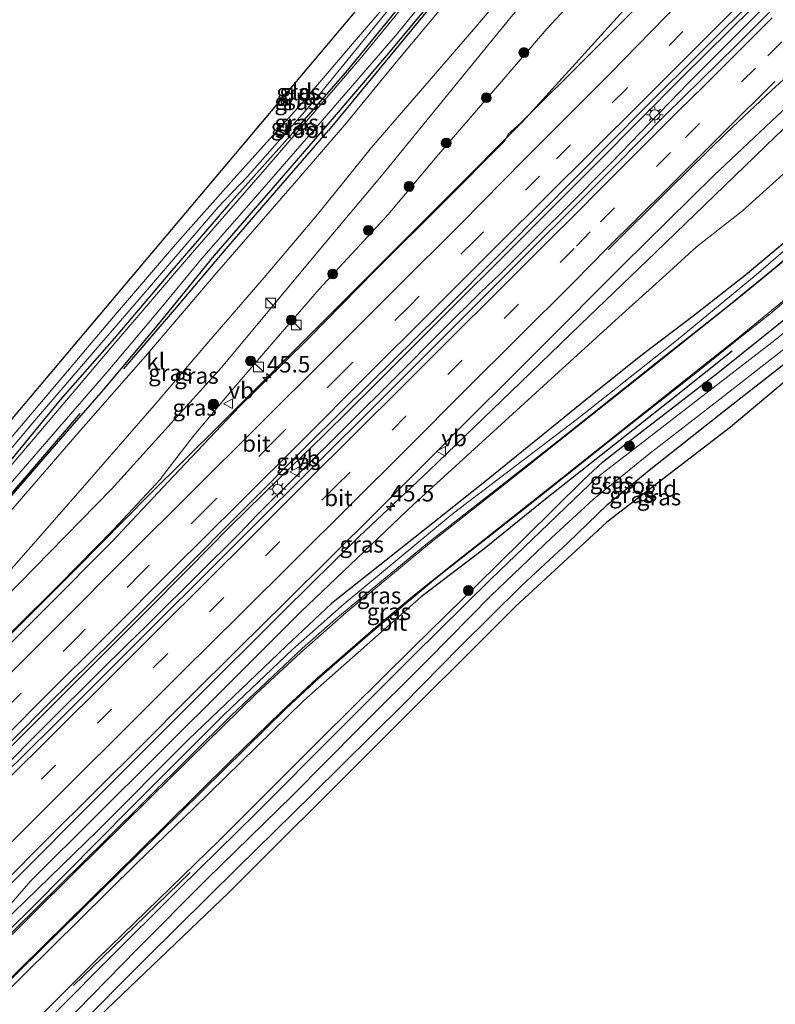
# Model space of a CAD drawing. Units: metres. Extents: x 100000 to 110010, y 443747 to 450001.
# Drawn here: x 104131 to 104246, y 445623 to 445773 of the extents above; entities that cross this region are included whole.
import ezdxf
from ezdxf.enums import TextEntityAlignment as Align

# ---------------------------------------------------------------- set-up
doc = ezdxf.new("R2010")
doc.units = ezdxf.units.M
doc.linetypes.add('VW-3-9_STREEP', pattern=[12, 3, -9])
doc.layers.get('0').update_dxf_attribs({"lineweight": 25})
for name, color, linetype, lineweight in [('B-ME-AM-KILOMETR-S-B1', 7, 'Continuous', 18), ('B-ME-BV-GELEIDECONSTRUCTIE-GELEIDERAIL-L-B1', 213, 'BV-GELEIDERAIL', 18), ('B-ME-GR-BOMENRIJ-L-B1', 10, 'Continuous', 25), ('B-ME-GR-BOOM-S-B1', 93, 'Continuous', 18), ('B-ME-GW-INSTEEKWATERGANG-L-B1', 10, 'Continuous', 25), ('B-ME-GW-KRUINLIJN-L-B1', 93, 'Continuous', 18), ('B-ME-GW-TEENLIJN-L-B1', 93, 'Continuous', 18), ('B-ME-IE-GRASLAND-GV-B6', 93, 'Continuous', 18), ('B-ME-IE-GRONDWERKLIJN-GROND_INGERICHT-GV-B6', 253, 'Continuous', 18), ('B-ME-IE-INRICHTINGSELEMENT-S-B1', 253, 'Continuous', 18), ('B-ME-IE-MEUBILAIR_WEGMEUBILAIR-LICHTMAST-S-B1', 8, 'Continuous', 18), ('B-ME-KG-KADASTRAAL-OPNAMEDTMGRENS-L-B1', 10, 'Continuous', 25), ('B-ME-OG-WATER-GV-B6', 153, 'Continuous', 18), ('B-ME-VH-VERH_SOORT-BITUMEN-GV-B6', 8, 'IE-TERREINAFSCHEIDING-NATUURLIJK-HOUTWAL', 18), ('B-ME-VH-VERH_SOORT-KLINKERS-GV-B6', 8, 'IE-TERREINAFSCHEIDING-NATUURLIJK-HOUTWAL', 18), ('B-ME-VW-MARKERING-39STREEP-015-L-B1', 255, 'VW-3-9_STREEP', 18), ('B-ME-VW-MARKERING-STREEP-015-L-B1', 7, 'Continuous', 18), ('B-ME-VW-MEUBILAIR_WEGMEUBILAIR-VERKEERSBORD-S-B1', 8, 'Continuous', 18)]:
    doc.layers.add(name, color=color, linetype=linetype, lineweight=lineweight)
doc.styles.add('NLCS-ISO', font='NLCS-ISO.TTF')
doc.linetypes.add('BV-GELEIDERAIL', pattern='A,10,-3,[108,NLCS.SHX,S=1,R=0,X=0,Y=0],-3', length=16)
doc.linetypes.add('IE-TERREINAFSCHEIDING-NATUURLIJK-HOUTWAL', pattern='A,7,-1.5,[67,NLCS.SHX,S=0.75,R=45,X=0,Y=0],-1.5,7,-1.5,[70,NLCS.SHX,S=0.75,R=0,X=0,Y=0],-1.5', length=20)

# ---------------------------------------------------------------- blocks, each defined once
blk = doc.blocks.new('kast')
blk.add_line((-0.75, -0.75), (0.75, 0.75))
blk.add_lwpolyline([(-0.75, 0.75), (0.75, 0.75), (0.75, -0.75), (-0.75, -0.75)], close=True)
blk = doc.blocks.new('verkeersbord')
for p, q in [((0, 0.75), (-0.75, -0.625)), ((0.75, -0.625), (0, 0.75)), ((-0.75, -0.625), (0.75, -0.625))]:
    blk.add_line(p, q)
blk = doc.blocks.new('boom')
blk.add_hatch(color=256).paths.add_polyline_path([(-0.75, 0, 1), (0.75, 0, 1)])
blk.add_circle((0, 0), 0.75)
blk = doc.blocks.new('hecto')
for p, q in [((0, 0.625), (-0.625, 0)), ((0, -0.625), (0, 0.625)), ((-0.625, 0), (0.625, 0)), ((0.625, 0), (0, -0.625))]:
    blk.add_line(p, q)
blk = doc.blocks.new('lantaarnpaal')
for p, q in [((-0.75, 0), (-1.25, 0)), ((-0.88, 0.88), (-0.53, 0.53)), ((0, 0.75), (0, 1.25)), ((0.53, 0.53), (0.88, 0.88)), ((0.75, 0), (1.25, 0)), ((-0.53, -0.53), (-0.88, -0.88)), ((0, -0.75), (0, -1.25)), ((0.53, -0.53), (0.88, -0.88))]:
    blk.add_line(p, q)
blk.add_circle((0, 0), 0.75)

msp = doc.modelspace()

# ---------------------------------------------------------------- linework, layer by layer
at = {"layer": 'B-ME-BV-GELEIDECONSTRUCTIE-GELEIDERAIL-L-B1'}
for points in [[(104287.351, 445793.285, 0.31), (104281.427, 445787.751, 0.202), (104272.634, 445779.623, -0.128), (104263.884, 445771.391, -0.38), (104255.107, 445763.205, -0.603), (104246.428, 445754.954, -0.832), (104238.716, 445747.498, -0.956), (104228.265, 445737.356, -1.153), (104216.73, 445726.278, -1.342), (104206.127, 445716.071, -1.639), (104193.652, 445704.067, -1.993), (104183.016, 445694.023, -2.285), (104171.601, 445682.779, -2.558), (104157.429, 445668.648, -3.004), (104143.342, 445654.559, -3.255), (104130.188, 445641.384, -3.48), (104121.67, 445632.998, -3.533), (104108.484, 445619.76, -3.761), (104094.272, 445605.622, -3.889), (104080.107, 445591.562, -3.891), (104047.946, 445559.6, -3.956), (104044.5256, 445556.1738, -3.9723)], [(104226.71, 445778.009, -0.8), (104216.02, 445766.127, -1.109), (104207.916, 445757.257, -1.327), (104196.638, 445745.929, -1.61), (104185.386, 445734.616, -1.883), (104174.079, 445723.335, -2.185), (104161.769, 445711.078, -2.59), (104151.091, 445700.453, -2.819), (104139.828, 445689.083, -3.105), (104136.931, 445686.176, -3.165), (104128.513, 445677.729, -3.338), (104122.592, 445671.809, -3.447), (104117.208, 445666.427, -3.546), (104111.154, 445660.343, -3.675), (104104.906, 445654.149, -3.734), (104094.565, 445643.767, -3.778), (104085.158, 445634.403, -3.845), (104074.79, 445624.031, -3.865), (104064.375, 445613.666, -3.833)], [(104246.552, 445778.145, -0.227), (104232.315, 445764.102, -0.618), (104219.138, 445750.853, -0.94), (104207.853, 445739.554, -1.196), (104194.627, 445726.344, -1.555), (104191.672, 445723.395, -1.642), (104185.255, 445716.989, -1.832), (104177.662, 445709.498, -2.036), (104170.948, 445703.011, -2.194), (104163.335, 445695.509, -2.365), (104157.023, 445689.133, -2.568), (104155.839, 445687.953, -2.601), (104151.506, 445683.599, -2.715), (104145.53, 445677.593, -2.873), (104136.097, 445668.135, -3.082), (104127.575, 445659.701, -3.26), (104125.651, 445657.797, -3.3), (104123.511, 445655.65, -3.322), (104122.849, 445654.987, -3.329), (104120.025, 445652.154, -3.358), (104114.358, 445646.469, -3.417), (104104.143, 445636.029, -3.48), (104093.794, 445625.688, -3.56), (104083.406, 445615.33, -3.539)], [(104244.58, 445774.5, -0.354), (104237.747, 445767.714, -0.507), (104234.253, 445764.185, -0.573), (104233.284, 445763.236, -0.599), (104221.417, 445751.013, -0.835), (104214.573, 445744.094, -0.943), (104210.864, 445740.445, -1.041), (104204.462, 445734.027, -1.197), (104201.561, 445731.27, -1.264), (104195.682, 445725.419, -1.396), (104188.492, 445718.234, -1.599), (104181.348, 445711.137, -1.797), (104173.416, 445703.239, -1.951), (104167.546, 445697.399, -2.106), (104164.781, 445694.509, -2.181), (104158.442, 445688.219, -2.343), (104151.314, 445681.13, -2.519), (104150.593, 445680.411, -2.534), (104147.689, 445677.657, -2.595), (104143.362, 445673.343, -2.687), (104135.467, 445665.488, -2.859), (104127.6, 445657.629, -3.028)]]:
    msp.add_polyline3d(points, dxfattribs=at)
at = {"layer": 'B-ME-GR-BOMENRIJ-L-B1'}
for points in [[(104215.598, 445800.665, -5.303), (104207.17, 445790.495, -5.228), (104200.423, 445782.665, -5.303), (104178.342, 445755.925, -5.303)], [(104301.682, 445787.293, -4.35), (104294.406, 445780.86, -4.35), (104286.575, 445773.856, -4.35), (104271.793, 445760.186, -4.4), (104264.481, 445753.647, -4.45), (104256.881, 445746.788, -4.45), (104249.367, 445740.128, -4.45), (104241.899, 445733.862, -4.475), (104234.156, 445727.77, -4.475), (104225.937, 445721.552, -4.45), (104217.79, 445715.039, -4.45), (104202.67, 445702.783, -4.475), (104194.232, 445696.075, -4.5), (104178.825, 445683.829, -4.5), (104171.901, 445677.34, -4.5), (104157.004, 445663.118, -4.55), (104143.177, 445649.219, -4.65), (104128.524, 445634.949, -4.875), (104114.413, 445620.759, -4.9), (104100.314, 445607.061, -4.9), (104085.874, 445592.54, -4.75), (104071.013, 445577.917, -4.75)], [(104147.155, 445719.593, -5.303), (104155.172, 445728.949, -5.278), (104162.773, 445737.883, -5.278), (104171.074, 445747.532, -5.303), (104178.342, 445755.925, -5.303)], [(104239.869, 445722.269, -5.2), (104230.343, 445714.662, -5.2), (104211.438, 445699.751, -5.2), (104201.802, 445691.974, -5.2), (104192.481, 445684.871, -5.2), (104174.588, 445669.068, -5.35), (104157.825, 445652.651, -5.35), (104149.094, 445644.196, -5.325), (104123.251, 445618.749, -5.325)], [(104140.455, 445712.802, -5.403), (104132.066, 445702.992, -5.428), (104123.24, 445692.845, -5.528), (104115.274, 445683.429, -5.428), (104109.057, 445676.393, -5.428), (104101.183, 445667.072, -5.428), (104091.557, 445656.264, -5.428), (104082.641, 445645.697, -5.353)], [(104139.468, 445625.619, -5.725), (104145.441, 445631.375, -5.7), (104157.286, 445642.855, -5.775)]]:
    msp.add_polyline3d(points, dxfattribs=at)
at = {"layer": 'B-ME-GW-INSTEEKWATERGANG-L-B1'}
for points in [[(104120.714, 445599.255, -5.333), (104118.242, 445602.053, -5.333), (104117.606, 445603.34, -5.433), (104117.919, 445604.316, -5.558), (104119.907, 445606.487, -5.633), (104129.645, 445616.177, -5.658), (104143.244, 445629.806, -5.633), (104161.68, 445647.719, -5.508), (104177.174, 445663.21, -5.608), (104191.16, 445677.041, -5.583), (104203.837, 445689.455, -5.558), (104217.199, 445702.705, -5.358), (104220.134, 445705.375, -5.333), (104223.214, 445707.813, -5.358), (104237.711, 445718.981, -5.383), (104259.093, 445736.174, -5.383), (104266.89, 445743.099, -5.283), (104276.771, 445752.201, -5.433), (104296.139, 445769.764, -5.308), (104310.313, 445782.536, -5.333), (104330.878, 445801.537, -5.358)], [(104124.747, 445603.111, -5.483), (104124.739, 445603.637, -5.483), (104125.58, 445605.036, -5.508), (104128.533, 445608.103, -5.558), (104139.123, 445618.313, -5.683), (104150.646, 445629.874, -5.633), (104164.485, 445643.579, -5.508), (104175.878, 445654.726, -5.533), (104189.717, 445668.431, -5.483), (104198.395, 445677.247, -5.558), (104207.801, 445686.579, -5.658), (104214.824, 445693.101, -5.558), (104220.872, 445698.947, -5.558), (104227.462, 445704.365, -5.558), (104238.857, 445713.357, -5.433), (104253.102, 445724.463, -5.658), (104264.403, 445733.984, -5.608), (104278.138, 445746.079, -5.608), (104292.372, 445759.409, -5.583), (104303.345, 445769.107, -5.633), (104315.937, 445780.485, -5.658), (104334.174, 445797.139, -5.708)], [(104074.295, 445646.79, -5.267), (104075.899, 445645.238, -5.267), (104076.683, 445644.457, -5.267), (104077.78, 445643.977, -5.267), (104078.654, 445643.738, -5.267), (104079.581, 445643.681, -5.267), (104080.393, 445643.819, -5.267), (104081.409, 445644.183, -5.267), (104082, 445644.685, -5.192), (104082.668, 445645.338, -5.342), (104086.936, 445650.288, -5.417), (104096.537, 445661.489, -5.242), (104106.541, 445672.946, -5.342), (104118.277, 445686.682, -5.317), (104127.101, 445696.913, -5.292), (104135.498, 445706.592, -5.342), (104144.386, 445716.808, -5.367), (104152.742, 445726.779, -5.417), (104160.899, 445736.823, -5.392), (104170.587, 445747.942, -5.442), (104179.283, 445757.978, -5.417), (104187.263, 445767.338, -5.467), (104197.231, 445779.384, -5.392)], [(104189.853, 445775.599, -6.017), (104181.191, 445765.076, -5.992), (104172.892, 445755.566, -5.992), (104163.123, 445744.602, -5.942), (104154.168, 445734.242, -5.967), (104145.698, 445724.243, -5.992), (104137.447, 445714.878, -5.992), (104129.175, 445704.789, -5.992), (104121.671, 445696.126, -6.042), (104113.895, 445687.095, -6.017), (104106.146, 445678.173, -5.992), (104097.66, 445668.437, -5.917), (104088.316, 445657.419, -6.042), (104081.956, 445650.107, -5.992), (104081.517, 445649.752, -5.992), (104080.982, 445649.591, -5.942), (104080.525, 445649.749, -5.876), (104079.255, 445650.188, -5.692)]]:
    msp.add_polyline3d(points, dxfattribs=at)
at = {"layer": 'B-ME-GW-KRUINLIJN-L-B1'}
for points in [[(104267.911, 445873.767, -5.767), (104255.741, 445857.784, -5.817), (104245.705, 445845.595, -5.717), (104235.387, 445833.148, -5.642), (104225.185, 445821.317, -5.767), (104216.909, 445811.069, -5.717), (104207.508, 445799.815, -5.642), (104199.135, 445789.64, -5.667), (104191.112, 445779.744, -5.717), (104182.295, 445769.485, -5.867), (104173.686, 445759.386, -5.817), (104164.329, 445749.012, -5.692), (104155.355, 445738.877, -5.667), (104145.559, 445727.533, -5.767)], [(104316.18, 445815.202, -0.176), (104307.908, 445806.391, -0.393), (104299.561, 445797.475, -0.602), (104291.067, 445789.238, -0.794), (104282.737, 445780.935, -1.153), (104279.983, 445778.435, -1.202), (104273.049, 445772.375, -1.186), (104263.962, 445763.896, -1.49), (104259.564, 445759.979, -1.601), (104254.742, 445755.879, -1.704), (104248.666, 445750.2, -1.83), (104241.445, 445743.674, -1.922), (104234.441, 445738.203, -2.066), (104229.764, 445733.922, -2.117), (104222.62, 445727.464, -2.277), (104211.682, 445717.506, -2.468), (104200.63, 445707.381, -2.733), (104191.372, 445698.964, -2.886), (104174.157, 445682.577, -3.332), (104164.227, 445672.676, -3.584), (104152.012, 445660.503, -3.87), (104143.152, 445651.688, -4.056), (104132.914, 445641.506, -4.199), (104120.945, 445627.698, -4.773)], [(104112.832, 445662.742, -4.275), (104120.7013, 445670.1709, -4.39), (104122.303, 445671.7168, -4.435), (104130.6281, 445680.0605, -4.251), (104137.277, 445686.6908, -4.144), (104145.6207, 445695.1649, -3.855), (104152.725, 445702.789, -3.722), (104153.056, 445703.262, -3.701), (104157.824, 445709.42, -3.729), (104163.473, 445716.165, -3.495), (104169.733, 445723.409, -3.275), (104176.905, 445731.726, -3.003), (104187.429, 445743.138, -2.753), (104187.702, 445743.433, -2.734), (104195.124, 445752.246, -2.555), (104203.521, 445761.935, -2.422), (104211.658, 445771.388, -2.207), (104220.282, 445780.719, -2.024)], [(104079.255, 445650.188, -5.692), (104080.032, 445650.246, -5.692), (104080.74, 445650.589, -5.692), (104088.466, 445660.369, -5.817), (104098.892, 445673.011, -5.742), (104114.446, 445690.971, -5.667), (104128.462, 445707.315, -5.667), (104145.559, 445727.533, -5.767)]]:
    msp.add_polyline3d(points, dxfattribs=at)
at = {"layer": 'B-ME-GW-TEENLIJN-L-B1'}
for points in [[(104080.525, 445649.749, -5.876), (104081.141, 445650.129, -5.867), (104081.54, 445650.45, -5.892), (104084.893, 445654.693, -5.917), (104094.016, 445666.072, -5.917), (104104.902, 445678.295, -6.042), (104113.2, 445688.01, -5.967), (104123.676, 445700.006, -5.942), (104133.556, 445711.65, -5.967), (104141.903, 445721.407, -5.967), (104151.387, 445732.422, -5.967), (104161.543, 445744.248, -5.967), (104165.982, 445748.896, -5.992), (104176.221, 445760.501, -6.067), (104186.467, 445773.093, -6.017), (104195.318, 445783.88, -5.867), (104204.033, 445794.26, -5.967), (104212.993, 445805.364, -5.942), (104222.633, 445816.701, -5.992), (104230.451, 445826.232, -5.892), (104239.927, 445837.155, -6.017), (104249.872, 445849.147, -5.967), (104260.893, 445863.361, -5.967), (104268.281, 445872.545, -5.942)], [(104281.869, 445858.935, -4.509), (104267.375, 445842.051, -4.625), (104257.513, 445830.508, -4.75), (104246.766, 445817.696, -4.675), (104236.586, 445805.918, -4.6), (104232.871, 445803.521, -4.825), (104219.7, 445788.859, -5), (104206.192, 445773.255, -4.825), (104186.448, 445749.017, -4.85), (104178.217, 445739.203, -5.025), (104162.031, 445719.777, -5.025), (104145.267, 445701.236, -5.05), (104121.866, 445677.37, -4.925), (104100.723, 445653.562, -4.95), (104089.605, 445641.916, -5.15), (104082.466, 445633.857, -4.975), (104051.672, 445603.369, -5.05), (104027.156, 445579.072, -5.1)], [(104273.66, 445760.18, -4.897), (104256.307, 445744.936, -4.872), (104243.55, 445733.901, -4.847), (104231.386, 445723.902, -4.822), (104216.307, 445711.985, -4.997), (104197.186, 445697.449, -4.897), (104180.757, 445683.776, -4.947), (104172.864, 445676.845, -4.922), (104162.389, 445666.859, -5.122), (104148.313, 445652.775, -5.197), (104133.122, 445637.465, -5.247), (104116.784, 445621.384, -5.172), (104103.108, 445608.324, -5.122), (104086.724, 445592.178, -5.122), (104071.8, 445577.45, -5.122), (104057.46, 445562.811, -5.122), (104049.571, 445554.919, -5.147)]]:
    msp.add_polyline3d(points, dxfattribs=at)
at = {"layer": 'B-ME-IE-GRASLAND-GV-B6'}
for points in [[(104051.672, 445603.369, -5.05), (104082.466, 445633.857, -4.975), (104089.605, 445641.916, -5.15), (104100.723, 445653.562, -4.95), (104121.866, 445677.37, -4.925), (104145.267, 445701.236, -5.05), (104162.031, 445719.777, -5.025), (104178.217, 445739.203, -5.025), (104186.448, 445749.017, -4.85), (104206.192, 445773.255, -4.825), (104219.7, 445788.859, -5), (104232.871, 445803.521, -4.825), (104236.586, 445805.918, -4.6), (104246.766, 445817.696, -4.675), (104257.513, 445830.508, -4.75), (104267.375, 445842.051, -4.625), (104281.869, 445858.935, -4.509), (104289.29, 445854.847, -0.522)], [(104281.869, 445858.935, -4.509), (104267.375, 445842.051, -4.625), (104257.513, 445830.508, -4.75), (104246.766, 445817.696, -4.675), (104236.586, 445805.918, -4.6), (104232.871, 445803.521, -4.825), (104219.7, 445788.859, -5), (104206.192, 445773.255, -4.825), (104186.448, 445749.017, -4.85), (104178.217, 445739.203, -5.025), (104162.031, 445719.777, -5.025), (104145.267, 445701.236, -5.05), (104121.866, 445677.37, -4.925), (104100.723, 445653.562, -4.95), (104089.605, 445641.916, -5.15), (104082.466, 445633.857, -4.975), (104051.672, 445603.369, -5.05)], [(104235.384, 445784.692, -1.325), (104218.03, 445767.414, -1.805), (104207.757, 445757.202, -2.076), (104206.656, 445756.16, -2.116), (104205.76, 445755.379, -2.137), (104205.199, 445754.292, -2.169), (104195.758, 445744.829, -2.406), (104185.478, 445734.559, -2.67), (104175.359, 445724.287, -2.937), (104164.768, 445713.847, -3.251), (104154.745, 445703.218, -3.508), (104145.262, 445693.2, -3.742), (104135.308, 445683.184, -3.978), (104125.268, 445673.153, -4.194), (104115.273, 445663.072, -4.373), (104105.679, 445653.343, -4.45), (104095.705, 445643.354, -4.51), (104085.745, 445633.479, -4.576), (104075.632, 445623.537, -4.581), (104065.24, 445613.105, -4.54)], [(104071.966, 445624.757, -5.041), (104080.35, 445633.037, -4.991), (104088.061, 445641.393, -5.116), (104096.421, 445650.89, -5.141), (104103.491, 445658.588, -5.016), (104113.916, 445670.695, -5.041), (104124.409, 445682.745, -5.141), (104134.096, 445693.75, -5.091), (104142.915, 445703.826, -5.116), (104151.762, 445714.004, -5.191), (104160.09, 445723.74, -5.116), (104168.536, 445733.538, -5.041), (104176.698, 445743.134, -5.091), (104184.918, 445753.311, -5.066), (104193.033, 445762.714, -4.991), (104200.796, 445771.704, -4.991), (104209.933, 445782.527, -4.991)], [(104128.223, 445700.225, -6.242), (104136.403, 445709.664, -6.242), (104144.773, 445719.283, -6.242), (104152.864, 445728.895, -6.242), (104159.065, 445736.406, -6.242), (104166.864, 445745.331, -6.242), (104177.763, 445757.822, -6.242), (104188.552, 445770.352, -6.242), (104197.281, 445781.095, -6.242)], [(104252.071, 445780.484, -1.04), (104240.491, 445768.878, -1.26), (104229.737, 445758.284, -1.489), (104221.97, 445750.44, -1.643), (104215.223, 445743.706, -1.811), (104209.34, 445737.897, -1.938), (104201.974, 445730.542, -2.114), (104192.906, 445721.444, -2.3), (104183.028, 445711.592, -2.554), (104175.04, 445703.672, -2.788), (104167.441, 445696.121, -2.943), (104159.614, 445688.327, -3.122), (104152.216, 445681.007, -3.307), (104144.395, 445673.161, -3.493), (104136.48, 445665.258, -3.661), (104128.655, 445657.532, -3.782), (104120.933, 445649.85, -3.926), (104113.151, 445642.146, -4.053), (104105.598, 445634.554, -4.137), (104098.038, 445626.961, -4.191), (104090.42, 445619.424, -4.245), (104082.787, 445611.789, -4.266), (104074.991, 445604.02, -4.286), (104067.069, 445596.109, -4.323)], [(104220.282, 445780.719, -2.024), (104211.658, 445771.388, -2.207), (104203.521, 445761.935, -2.422), (104195.124, 445752.246, -2.555), (104187.702, 445743.433, -2.734), (104187.429, 445743.138, -2.753), (104176.905, 445731.726, -3.003), (104169.733, 445723.409, -3.275), (104163.473, 445716.165, -3.495), (104157.824, 445709.42, -3.729), (104153.056, 445703.262, -3.701), (104152.725, 445702.789, -3.722), (104145.6207, 445695.1649, -3.855), (104137.277, 445686.6908, -4.144), (104130.6281, 445680.0605, -4.251), (104122.303, 445671.7168, -4.435), (104120.7013, 445670.1709, -4.39), (104112.832, 445662.742, -4.275), (104099.952, 445650.049, -4.65), (104086.882, 445636.849, -4.65), (104069.323, 445619.528, -4.75)], [(104069.323, 445619.528, -4.75), (104086.882, 445636.849, -4.65), (104099.952, 445650.049, -4.65), (104112.832, 445662.742, -4.275), (104120.7013, 445670.1709, -4.39), (104122.303, 445671.7168, -4.435), (104130.6281, 445680.0605, -4.251), (104137.277, 445686.6908, -4.144), (104145.6207, 445695.1649, -3.855), (104152.725, 445702.789, -3.722), (104153.056, 445703.262, -3.701), (104157.824, 445709.42, -3.729), (104163.473, 445716.165, -3.495), (104169.733, 445723.409, -3.275), (104176.905, 445731.726, -3.003), (104187.429, 445743.138, -2.753), (104187.702, 445743.433, -2.734), (104195.124, 445752.246, -2.555), (104203.521, 445761.935, -2.422), (104211.658, 445771.388, -2.207), (104220.282, 445780.719, -2.024)], [(104193.841, 445779.9, -6.242), (104183.139, 445766.796, -6.242), (104169.016, 445750.37, -6.242), (104157.608, 445737.314, -6.242), (104145.197, 445722.816, -6.242), (104133.618, 445709.177, -6.242), (104121.014, 445694.458, -6.242)], [(104127.101, 445696.913, -5.292), (104135.498, 445706.592, -5.342), (104144.386, 445716.808, -5.367), (104152.742, 445726.779, -5.417), (104160.899, 445736.823, -5.392), (104170.587, 445747.942, -5.442), (104179.283, 445757.978, -5.417), (104187.263, 445767.338, -5.467), (104197.231, 445779.384, -5.392)], [(104197.231, 445779.384, -5.392), (104187.263, 445767.338, -5.467), (104179.283, 445757.978, -5.417), (104170.587, 445747.942, -5.442), (104160.899, 445736.823, -5.392), (104152.742, 445726.779, -5.417), (104144.386, 445716.808, -5.367), (104135.498, 445706.592, -5.342), (104127.101, 445696.913, -5.292)], [(104128.462, 445707.315, -5.667), (104145.559, 445727.533, -5.767), (104155.355, 445738.877, -5.667), (104164.329, 445749.012, -5.692), (104173.686, 445759.386, -5.817), (104182.295, 445769.485, -5.867), (104191.112, 445779.744, -5.717)], [(104279.983, 445778.435, -1.202), (104273.049, 445772.375, -1.186), (104263.962, 445763.896, -1.49), (104259.564, 445759.979, -1.601), (104254.742, 445755.879, -1.704), (104248.666, 445750.2, -1.83), (104241.445, 445743.674, -1.922), (104234.441, 445738.203, -2.066), (104229.764, 445733.922, -2.117), (104222.62, 445727.464, -2.277), (104211.682, 445717.506, -2.468), (104200.63, 445707.381, -2.733), (104191.372, 445698.964, -2.886), (104174.157, 445682.577, -3.332), (104164.227, 445672.676, -3.584), (104152.012, 445660.503, -3.87), (104143.152, 445651.688, -4.056), (104132.914, 445641.506, -4.199), (104120.945, 445627.698, -4.773), (104103.082, 445610.246, -4.673), (104085.096, 445592.131, -4.648), (104052.554, 445559.752, -4.673)], [(104052.554, 445559.752, -4.673), (104085.096, 445592.131, -4.648), (104103.082, 445610.246, -4.673), (104120.945, 445627.698, -4.773), (104132.914, 445641.506, -4.199), (104143.152, 445651.688, -4.056), (104152.012, 445660.503, -3.87), (104164.227, 445672.676, -3.584), (104174.157, 445682.577, -3.332), (104191.372, 445698.964, -2.886), (104200.63, 445707.381, -2.733), (104211.682, 445717.506, -2.468), (104222.62, 445727.464, -2.277), (104229.764, 445733.922, -2.117), (104234.441, 445738.203, -2.066), (104241.445, 445743.674, -1.922), (104248.666, 445750.2, -1.83), (104254.742, 445755.879, -1.704), (104259.564, 445759.979, -1.601), (104263.962, 445763.896, -1.49), (104273.049, 445772.375, -1.186), (104279.983, 445778.435, -1.202)], [(104199.09, 445778.8, -5.091), (104188.908, 445766.653, -5.166), (104181.079, 445757.092, -5.091), (104173.156, 445747.91, -5.141), (104161.308, 445734.251, -5.166), (104150.833, 445721.912, -5.166), (104140.668, 445710.349, -5.141), (104128.621, 445696.409, -5.141)], [(104072.627, 445605.454, -4.261), (104082.988, 445615.778, -4.296), (104093.367, 445626.122, -4.312), (104103.628, 445636.447, -4.26), (104113.99, 445646.889, -4.185), (104124.937, 445657.766, -4.041), (104135.728, 445668.575, -3.819), (104145.49, 445678.198, -3.601), (104155.539, 445688.234, -3.356), (104165.46, 445698.236, -3.067), (104175.255, 445708.06, -2.837), (104184.763, 445717.45, -2.562), (104195.122, 445727.68, -2.251), (104205.264, 445737.863, -1.963), (104226.703, 445759.518, -1.485), (104243.829, 445776.595, -1.045)], [(104071.8, 445577.45, -5.122), (104086.724, 445592.178, -5.122), (104103.108, 445608.324, -5.122), (104116.784, 445621.384, -5.172), (104133.122, 445637.465, -5.247), (104148.313, 445652.775, -5.197), (104162.389, 445666.859, -5.122), (104172.864, 445676.845, -4.922), (104180.757, 445683.776, -4.947), (104197.186, 445697.449, -4.897), (104216.307, 445711.985, -4.997), (104231.386, 445723.902, -4.822), (104243.55, 445733.901, -4.847), (104256.307, 445744.936, -4.872), (104273.66, 445760.18, -4.897), (104289.414, 445774.881, -4.825)], [(104129.175, 445704.789, -5.992), (104137.447, 445714.878, -5.992), (104145.698, 445724.243, -5.992), (104154.168, 445734.242, -5.967), (104163.123, 445744.602, -5.942), (104172.892, 445755.566, -5.992), (104181.191, 445765.076, -5.992), (104189.853, 445775.599, -6.017)], [(104189.853, 445775.599, -6.017), (104181.191, 445765.076, -5.992), (104172.892, 445755.566, -5.992), (104163.123, 445744.602, -5.942), (104154.168, 445734.242, -5.967), (104145.698, 445724.243, -5.992), (104137.447, 445714.878, -5.992), (104129.175, 445704.789, -5.992)], [(104123.676, 445700.006, -5.942), (104133.556, 445711.65, -5.967), (104141.903, 445721.407, -5.967), (104151.387, 445732.422, -5.967), (104161.543, 445744.248, -5.967), (104165.982, 445748.896, -5.992), (104176.221, 445760.501, -6.067), (104186.467, 445773.093, -6.017)], [(104186.467, 445773.093, -6.017), (104176.221, 445760.501, -6.067), (104165.982, 445748.896, -5.992), (104161.543, 445744.248, -5.967), (104151.387, 445732.422, -5.967), (104141.903, 445721.407, -5.967), (104133.556, 445711.65, -5.967), (104123.676, 445700.006, -5.942)], [(104287.421, 445771.681, -4.934), (104277.787, 445763.022, -4.959), (104268.052, 445754.277, -4.959), (104258.482, 445745.672, -4.959), (104252.057, 445739.868, -4.934), (104246.453, 445735.044, -4.984), (104238.916, 445728.883, -4.959), (104228.535, 445720.72, -4.959), (104214.783, 445709.739, -4.984), (104203.662, 445701.013, -4.959), (104193.398, 445692.993, -5.084), (104185.88, 445686.761, -5.084), (104179.486, 445681.483, -5.109), (104174.354, 445676.974, -5.109), (104163.575, 445666.82, -5.084), (104144.532, 445647.931, -5.109), (104126.965, 445630.685, -5.184), (104111.797, 445615.608, -5.184), (104091.453, 445595.484, -5.184), (104076.967, 445581.116, -5.184), (104061.341, 445565.477, -5.159)], [(104273.66, 445760.18, -4.897), (104256.307, 445744.936, -4.872), (104243.55, 445733.901, -4.847), (104231.386, 445723.902, -4.822), (104216.307, 445711.985, -4.997), (104197.186, 445697.449, -4.897), (104180.757, 445683.776, -4.947), (104172.864, 445676.845, -4.922), (104162.389, 445666.859, -5.122), (104148.313, 445652.775, -5.197), (104133.122, 445637.465, -5.247), (104116.784, 445621.384, -5.172), (104103.108, 445608.324, -5.122), (104086.724, 445592.178, -5.122), (104071.8, 445577.45, -5.122)], [(104108.121, 445620.666, -4.407), (104115.057, 445627.604, -4.327), (104122.279, 445634.727, -4.244), (104128.898, 445641.323, -4.162), (104135.137, 445647.56, -4.065), (104142.996, 445655.386, -3.895), (104149.841, 445662.221, -3.791), (104157.065, 445669.45, -3.621), (104164.634, 445676.97, -3.412), (104171.877, 445684.141, -3.258), (104178.574, 445690.759, -3.082), (104185.752, 445697.928, -2.928), (104192.681, 445704.838, -2.764), (104199.692, 445711.862, -2.521), (104206.517, 445718.628, -2.33), (104213.081, 445725.244, -2.197), (104220.443, 445732.605, -2.043), (104223.223, 445735.369, -1.916), (104230.089, 445742.14, -1.831), (104237.072, 445749.033, -1.649), (104249.351, 445760.566, -1.353)], [(104119.949, 445616.766, -5.309), (104134.601, 445631.144, -5.309), (104152.429, 445648.697, -5.309), (104165.653, 445661.71, -5.359), (104171.917, 445667.856, -5.309), (104176.893, 445672.473, -5.309), (104181.197, 445676.215, -5.309), (104184.714, 445679.245, -5.234), (104194.994, 445687.887, -5.159), (104207.548, 445697.743, -5.109), (104223.46, 445710.406, -5.159), (104234.632, 445719.175, -5.084), (104240.662, 445724.035, -5.034), (104245.655, 445727.992, -5.109), (104255.945, 445736.774, -5.109)], [(104129.645, 445616.177, -5.658), (104143.244, 445629.806, -5.633), (104161.68, 445647.719, -5.508), (104177.174, 445663.21, -5.608), (104191.16, 445677.041, -5.583), (104203.837, 445689.455, -5.558), (104217.199, 445702.705, -5.358), (104220.134, 445705.375, -5.333), (104223.214, 445707.813, -5.358), (104237.711, 445718.981, -5.383), (104259.093, 445736.174, -5.383)], [(104259.093, 445736.174, -5.383), (104237.711, 445718.981, -5.383), (104223.214, 445707.813, -5.358), (104220.134, 445705.375, -5.333), (104217.199, 445702.705, -5.358), (104203.837, 445689.455, -5.558), (104191.16, 445677.041, -5.583), (104177.174, 445663.21, -5.608), (104161.68, 445647.719, -5.508), (104143.244, 445629.806, -5.633), (104129.645, 445616.177, -5.658)], [(104256.5, 445732.056, -6.242), (104245.953, 445723.633, -6.242), (104230.277, 445711.501, -6.242), (104222.919, 445705.823, -6.242), (104219.228, 445702.975, -6.242), (104216.946, 445700.866, -6.242), (104203.087, 445687.537, -6.242), (104191.268, 445675.883, -6.242), (104179.771, 445664.388, -6.242), (104167.374, 445651.958, -6.242), (104155.636, 445640.411, -6.242), (104144.321, 445629.128, -6.242), (104131.763, 445616.484, -6.242)], [(104137.748, 445619.454, -6.242), (104149.109, 445631.042, -6.242), (104159.751, 445641.773, -6.242), (104172.902, 445654.615, -6.242), (104183.056, 445664.913, -6.242), (104193.492, 445675.259, -6.242), (104203.108, 445685.024, -6.242), (104212.319, 445693.854, -6.242), (104218.729, 445699.753, -6.242), (104227.169, 445706.578, -6.242), (104238.221, 445715.145, -6.242), (104246.356, 445721.501, -6.242), (104251.711, 445725.705, -6.242)], [(104253.102, 445724.463, -5.658), (104238.857, 445713.357, -5.433), (104227.462, 445704.365, -5.558), (104220.872, 445698.947, -5.558), (104214.824, 445693.101, -5.558), (104207.801, 445686.579, -5.658), (104198.395, 445677.247, -5.558), (104189.717, 445668.431, -5.483), (104175.878, 445654.726, -5.533), (104164.485, 445643.579, -5.508), (104150.646, 445629.874, -5.633), (104139.123, 445618.313, -5.683)]]:
    msp.add_polyline3d(points, dxfattribs=at)
at = {"layer": 'B-ME-IE-GRONDWERKLIJN-GROND_INGERICHT-GV-B6'}
for points in [[(104191.112, 445779.744, -5.717), (104182.295, 445769.485, -5.867), (104173.686, 445759.386, -5.817), (104164.329, 445749.012, -5.692), (104155.355, 445738.877, -5.667), (104145.559, 445727.533, -5.767), (104128.462, 445707.315, -5.667), (104114.446, 445690.971, -5.667), (104098.892, 445673.011, -5.742), (104088.466, 445660.369, -5.817), (104080.74, 445650.589, -5.692), (104080.032, 445650.246, -5.692), (104079.255, 445650.188, -5.692), (104078.367, 445650.605, -5.692), (104078.192, 445650.752, -5.689), (104080.053, 445652.644, -5.681), (104202.562, 445797.959, -5.731)], [(104276.991, 445742.05, -5.606), (104239.636, 445710.705, -5.456), (104220.778, 445696.21, -5.556), (104206.879, 445683.373, -5.581), (104163.084, 445639.761, -5.581), (104124.747, 445603.111, -5.483), (104124.739, 445603.637, -5.483), (104125.58, 445605.036, -5.508), (104128.533, 445608.103, -5.558), (104139.123, 445618.313, -5.683), (104150.646, 445629.874, -5.633), (104164.485, 445643.579, -5.508), (104175.878, 445654.726, -5.533), (104189.717, 445668.431, -5.483), (104198.395, 445677.247, -5.558), (104207.801, 445686.579, -5.658), (104214.824, 445693.101, -5.558), (104220.872, 445698.947, -5.558), (104227.462, 445704.365, -5.558), (104238.857, 445713.357, -5.433), (104253.102, 445724.463, -5.658)]]:
    msp.add_polyline3d(points, dxfattribs=at)
at = {"layer": 'B-ME-KG-KADASTRAAL-OPNAMEDTMGRENS-L-B1'}
for points in [[(104265.482, 445873.311, -5.64), (104202.562, 445797.959, -5.731), (104080.053, 445652.644, -5.681), (104078.192, 445650.752, -5.689), (104077.613, 445650.164, -6.242), (104074.964, 445647.47, -6.242), (104074.295, 445646.79, -5.267), (104073.172, 445645.649, -5.259), (104070.607, 445643.041, -5.241), (104069.233, 445641.644, -5.362), (104068.495, 445640.894, -6.342), (104066.114, 445638.473, -6.342), (104065.37, 445637.715, -5.492), (104063.278, 445635.589, -5.481), (104016.109, 445589.121, -5.681)], [(104335.634, 445795.833, -5.64), (104276.991, 445742.05, -5.606), (104239.636, 445710.705, -5.456), (104220.778, 445696.21, -5.556), (104206.879, 445683.373, -5.581), (104163.084, 445639.761, -5.581), (104124.747, 445603.111, -5.483), (104123.593, 445602.008, -6.242), (104122.028, 445600.512, -6.242), (104120.714, 445599.255, -5.333), (104119.497, 445598.092, -5.203), (104117.488, 445596.171, -5.196), (104116.321, 445595.056, -5.353), (104115.469, 445594.242, -6.673), (104114.64, 445593.449, -6.673), (104113.358, 445592.224, -5.552), (104112.823, 445591.712, -5.501), (104111.708, 445590.646, -5.456), (104103.389, 445583.094, -5.559), (104080.172, 445562.017, -5.559), (104077.888, 445559.944, -5.574), (104076.93, 445559.075, -5.605), (104059.943, 445543.654, -5.657)]]:
    msp.add_polyline3d(points, dxfattribs=at)
at = {"layer": 'B-ME-OG-WATER-GV-B6'}
for points in [[(104197.281, 445781.095, -6.242), (104188.552, 445770.352, -6.242), (104177.763, 445757.822, -6.242), (104166.864, 445745.331, -6.242), (104159.065, 445736.406, -6.242), (104152.864, 445728.895, -6.242), (104144.773, 445719.283, -6.242), (104136.403, 445709.664, -6.242), (104128.223, 445700.225, -6.242)], [(104121.014, 445694.458, -6.242), (104133.618, 445709.177, -6.242), (104145.197, 445722.816, -6.242), (104157.608, 445737.314, -6.242), (104169.016, 445750.37, -6.242), (104183.139, 445766.796, -6.242), (104193.841, 445779.9, -6.242)], [(104131.763, 445616.484, -6.242), (104144.321, 445629.128, -6.242), (104155.636, 445640.411, -6.242), (104167.374, 445651.958, -6.242), (104179.771, 445664.388, -6.242), (104191.268, 445675.883, -6.242), (104203.087, 445687.537, -6.242), (104216.946, 445700.866, -6.242), (104219.228, 445702.975, -6.242), (104222.919, 445705.823, -6.242), (104230.277, 445711.501, -6.242), (104245.953, 445723.633, -6.242), (104256.5, 445732.056, -6.242)], [(104251.711, 445725.705, -6.242), (104246.356, 445721.501, -6.242), (104238.221, 445715.145, -6.242), (104227.169, 445706.578, -6.242), (104218.729, 445699.753, -6.242), (104212.319, 445693.854, -6.242), (104203.108, 445685.024, -6.242), (104193.492, 445675.259, -6.242), (104183.056, 445664.913, -6.242), (104172.902, 445654.615, -6.242), (104159.751, 445641.773, -6.242), (104149.109, 445631.042, -6.242), (104137.748, 445619.454, -6.242)]]:
    msp.add_polyline3d(points, dxfattribs=at)
at = {"layer": 'B-ME-VH-VERH_SOORT-BITUMEN-GV-B6'}
for points in [[(104310.923, 445846.282, 0.331), (104302.934, 445837.571, 0.215), (104292.262, 445826.201, 0.026), (104283.426, 445816.935, -0.135), (104276.261, 445809.482, -0.265), (104259.943, 445792.834, -0.584), (104243.829, 445776.595, -1.045), (104226.703, 445759.518, -1.485), (104205.264, 445737.863, -1.963), (104195.122, 445727.68, -2.251), (104184.763, 445717.45, -2.562), (104175.255, 445708.06, -2.837), (104165.46, 445698.236, -3.067), (104155.539, 445688.234, -3.356), (104145.49, 445678.198, -3.601), (104135.728, 445668.575, -3.819), (104124.937, 445657.766, -4.041), (104113.99, 445646.889, -4.185), (104103.628, 445636.447, -4.26), (104093.367, 445626.122, -4.312), (104082.988, 445615.778, -4.296), (104072.627, 445605.454, -4.261)], [(104065.24, 445613.105, -4.54), (104075.632, 445623.537, -4.581), (104085.745, 445633.479, -4.576), (104095.705, 445643.354, -4.51), (104105.679, 445653.343, -4.45), (104115.273, 445663.072, -4.373), (104125.268, 445673.153, -4.194), (104135.308, 445683.184, -3.978), (104145.262, 445693.2, -3.742), (104154.745, 445703.218, -3.508), (104164.768, 445713.847, -3.251), (104175.359, 445724.287, -2.937), (104185.478, 445734.559, -2.67), (104195.758, 445744.829, -2.406), (104205.199, 445754.292, -2.169), (104205.76, 445755.379, -2.137), (104206.656, 445756.16, -2.116), (104207.757, 445757.202, -2.076), (104218.03, 445767.414, -1.805), (104235.384, 445784.692, -1.325)], [(104067.069, 445596.109, -4.323), (104074.991, 445604.02, -4.286), (104082.787, 445611.789, -4.266), (104090.42, 445619.424, -4.245), (104098.038, 445626.961, -4.191), (104105.598, 445634.554, -4.137), (104113.151, 445642.146, -4.053), (104120.933, 445649.85, -3.926), (104128.655, 445657.532, -3.782), (104136.48, 445665.258, -3.661), (104144.395, 445673.161, -3.493), (104152.216, 445681.007, -3.307), (104159.614, 445688.327, -3.122), (104167.441, 445696.121, -2.943), (104175.04, 445703.672, -2.788), (104183.028, 445711.592, -2.554), (104192.906, 445721.444, -2.3), (104201.974, 445730.542, -2.114), (104209.34, 445737.897, -1.938), (104215.223, 445743.706, -1.811), (104221.97, 445750.44, -1.643), (104229.737, 445758.284, -1.489), (104240.491, 445768.878, -1.26), (104252.071, 445780.484, -1.04)], [(104061.341, 445565.477, -5.159), (104076.967, 445581.116, -5.184), (104091.453, 445595.484, -5.184), (104111.797, 445615.608, -5.184), (104126.965, 445630.685, -5.184), (104144.532, 445647.931, -5.109), (104163.575, 445666.82, -5.084), (104174.354, 445676.974, -5.109), (104179.486, 445681.483, -5.109), (104185.88, 445686.761, -5.084), (104193.398, 445692.993, -5.084), (104203.662, 445701.013, -4.959), (104214.783, 445709.739, -4.984), (104228.535, 445720.72, -4.959), (104238.916, 445728.883, -4.959), (104246.453, 445735.044, -4.984), (104252.057, 445739.868, -4.934), (104258.482, 445745.672, -4.959), (104268.052, 445754.277, -4.959), (104277.787, 445763.022, -4.959), (104287.421, 445771.681, -4.934), (104292.45, 445776.406, -4.954)], [(104249.351, 445760.566, -1.353), (104237.072, 445749.033, -1.649), (104230.089, 445742.14, -1.831), (104223.223, 445735.369, -1.916), (104220.443, 445732.605, -2.043), (104213.081, 445725.244, -2.197), (104206.517, 445718.628, -2.33), (104199.692, 445711.862, -2.521), (104192.681, 445704.838, -2.764), (104185.752, 445697.928, -2.928), (104178.574, 445690.759, -3.082), (104171.877, 445684.141, -3.258), (104164.634, 445676.97, -3.412), (104157.065, 445669.45, -3.621), (104149.841, 445662.221, -3.791), (104142.996, 445655.386, -3.895), (104135.137, 445647.56, -4.065), (104128.898, 445641.323, -4.162), (104122.279, 445634.727, -4.244), (104115.057, 445627.604, -4.327), (104108.121, 445620.666, -4.407)], [(104255.945, 445736.774, -5.109), (104245.655, 445727.992, -5.109), (104240.662, 445724.035, -5.034), (104234.632, 445719.175, -5.084), (104223.46, 445710.406, -5.159), (104207.548, 445697.743, -5.109), (104194.994, 445687.887, -5.159), (104184.714, 445679.245, -5.234), (104181.197, 445676.215, -5.309), (104176.893, 445672.473, -5.309), (104171.917, 445667.856, -5.309), (104165.653, 445661.71, -5.359), (104152.429, 445648.697, -5.309), (104134.601, 445631.144, -5.309), (104119.949, 445616.766, -5.309), (104112.486, 445609.494, -5.234), (104106.139, 445602.908, -5.259), (104102.064, 445598.947, -5.234), (104095.742, 445592.687, -5.209), (104090.15, 445587.286, -5.284), (104085.971, 445583.216, -5.284), (104074.85, 445572.032, -5.284), (104068.406, 445565.43, -5.234)]]:
    msp.add_polyline3d(points, dxfattribs=at)
at = {"layer": 'B-ME-VH-VERH_SOORT-KLINKERS-GV-B6'}
for points in [[(104072.177, 445631.882, -5.141), (104080.272, 445640.032, -5.216), (104083.328, 445643.426, -5.216), (104089.141, 445650.094, -5.191), (104100.874, 445663.844, -5.066), (104115.984, 445681.528, -5.241), (104128.621, 445696.409, -5.141), (104140.668, 445710.349, -5.141), (104150.833, 445721.912, -5.166), (104161.308, 445734.251, -5.166), (104173.156, 445747.91, -5.141), (104181.079, 445757.092, -5.091), (104188.908, 445766.653, -5.166), (104199.09, 445778.8, -5.091), (104213.355, 445795.843, -5.116), (104226.979, 445811.961, -5.091), (104237.217, 445824.176, -5.141), (104249.819, 445839.368, -5.166), (104260.47, 445852.105, -5.091), (104271.633, 445865.838, -5.091), (104275.938, 445861.632, -4.991)], [(104209.933, 445782.527, -4.991), (104200.796, 445771.704, -4.991), (104193.033, 445762.714, -4.991), (104184.918, 445753.311, -5.066), (104176.698, 445743.134, -5.091), (104168.536, 445733.538, -5.041), (104160.09, 445723.74, -5.116), (104151.762, 445714.004, -5.191), (104142.915, 445703.826, -5.116), (104134.096, 445693.75, -5.091), (104124.409, 445682.745, -5.141), (104113.916, 445670.695, -5.041), (104103.491, 445658.588, -5.016), (104096.421, 445650.89, -5.141), (104088.061, 445641.393, -5.116), (104080.35, 445633.037, -4.991), (104071.966, 445624.757, -5.041)]]:
    msp.add_polyline3d(points, dxfattribs=at)
at = {"layer": 'B-ME-VW-MARKERING-39STREEP-015-L-B1'}
for points in [[(104304.234, 445845.823, 0.2339), (104299.597, 445840.797, 0.172), (104280.352, 445820.421, -0.17), (104272.674, 445812.382, -0.34), (104267.148, 445806.627, -0.433), (104256.471, 445795.594, -0.68), (104240.796, 445779.564, -1.08), (104223.704, 445762.235, -1.53), (104210.494, 445748.945, -1.874), (104200.662, 445739.17, -2.109), (104190.572, 445729.065, -2.421), (104180.291, 445718.827, -2.677), (104169.835, 445708.37, -2.972), (104159.544, 445698.109, -3.256), (104149.761, 445688.399, -3.502), (104140.03, 445678.663, -3.737), (104130.018, 445668.688, -3.968), (104120.049, 445658.717, -4.121), (104110.212, 445648.905, -4.219), (104100.043, 445638.725, -4.26), (104090.427, 445629.095, -4.325), (104079.76, 445618.528, -4.316), (104069.582, 445608.374, -4.345)], [(104255.912, 445777.886, -0.985), (104247.468, 445769.418, -1.129), (104243.415, 445765.421, -1.239), (104230.469, 445752.557, -1.539), (104218.253, 445740.455, -1.759), (104215.8, 445737.941, -1.781), (104207.239, 445729.389, -1.981), (104198.687, 445720.846, -2.183), (104190.161, 445712.362, -2.376), (104181.638, 445703.83, -2.6), (104179.452, 445701.697, -2.66), (104170.896, 445693.212, -2.864), (104162.343, 445684.684, -3.123), (104153.761, 445676.13, -3.342), (104145.256, 445667.718, -3.488), (104136.737, 445659.183, -3.638), (104128.175, 445650.662, -3.816), (104119.654, 445642.157, -3.916), (104111.104, 445633.607, -3.98), (104102.54, 445625.095, -4.137), (104094.009, 445616.578, -4.173), (104085.426, 445608.046, -4.211), (104076.843, 445599.571, -4.232), (104068.263, 445591.026, -4.225)]]:
    msp.add_polyline3d(points, dxfattribs=at)
at = {"layer": 'B-ME-VW-MARKERING-STREEP-015-L-B1'}
for points in [[(104296.2184, 445845.273, 0.0132), (104288.974, 445836.832, -0.107), (104279.005, 445825.412, -0.286), (104274.86, 445820.7361, -0.3631), (104269.556, 445814.793, -0.467), (104266.027, 445810.877, -0.539), (104253.785, 445798.014, -0.79), (104238.279, 445782.001, -1.17), (104221.304, 445764.608, -1.63), (104208.132, 445751.436, -1.98), (104198.602, 445741.809, -2.212), (104188.499, 445731.744, -2.489), (104178.191, 445721.432, -2.766), (104167.734, 445711.026, -3.064), (104157.385, 445700.714, -3.348), (104147.723, 445691.082, -3.59), (104137.401, 445680.727, -3.85), (104127.646, 445671.039, -4.056), (104117.39, 445660.745, -4.22), (104107.855, 445651.256, -4.276), (104097.744, 445641.092, -4.37), (104087.819, 445631.33, -4.416), (104077.644, 445621.114, -4.426), (104067.581, 445611.068, -4.409)], [(104309.4548, 445846.1813, 0.3455), (104302.182, 445838.268, 0.241), (104291.609, 445826.955, 0.07), (104282.684, 445817.584, -0.1), (104275.563, 445810.182, -0.249), (104259.175, 445793.365, -0.573), (104243.055, 445777.237, -1.003), (104225.943, 445760.137, -1.47), (104204.336, 445738.629, -1.934), (104194.218, 445728.543, -2.251), (104183.912, 445718.265, -2.527), (104174.593, 445708.948, -2.816), (104164.702, 445699.083, -3.063), (104154.63, 445689.109, -3.334), (104144.714, 445679.157, -3.596), (104134.976, 445669.482, -3.786), (104124.011, 445658.509, -4.006), (104113.054, 445647.633, -4.131), (104102.603, 445637.121, -4.211), (104092.501, 445627.011, -4.276), (104082.175, 445616.755, -4.233), (104071.643, 445606.248, -4.251)], [(104220.975, 445737.71, -1.835), (104230.331, 445747.029, -1.675), (104239.067, 445755.609, -1.478), (104245.873, 445762.025, -1.321), (104252.015, 445767.653, -1.159), (104262.67, 445777.437, -0.95), (104272.425, 445786.482, -0.741), (104282.162, 445795.529, -0.465), (104291.911, 445804.643, -0.259), (104301.603, 445813.791, -0.098), (104310.452, 445822.241, 0.069), (104318.149, 445830.282, 0.249), (104321.3403, 445833.6756, 0.3091)], [(104091.111, 445618.807, -4.195), (104098.943, 445626.618, -4.123), (104106.806, 445634.46, -4.035), (104114.673, 445642.286, -3.954), (104121.734, 445649.338, -3.875), (104128.835, 445656.389, -3.778), (104136.703, 445664.249, -3.609), (104144.597, 445672.103, -3.437), (104152.478, 445679.961, -3.269), (104159.605, 445687.048, -3.093), (104166.708, 445694.097, -2.911), (104174.651, 445701.999, -2.701), (104182.582, 445709.896, -2.547), (104189.727, 445716.994, -2.349), (104196.918, 445724.18, -2.146), (104204.041, 445731.269, -1.986), (104212.027, 445739.274, -1.791), (104215.738, 445742.926, -1.693), (104220.196, 445747.433, -1.662), (104225.577, 445752.77, -1.526), (104231.673, 445758.859, -1.429), (104235.663, 445762.767, -1.323), (104239.162, 445766.301, -1.257), (104245.991, 445773.082, -1.104)], [(104284.733, 445769.064, -4.976), (104269.811, 445755.708, -4.976), (104255.369, 445742.683, -4.976), (104248.498, 445736.671, -5.026), (104240.906, 445730.401, -5.001), (104227.551, 445719.772, -5.026), (104214.931, 445709.741, -5.051), (104205.496, 445702.236, -5.026), (104193.734, 445692.958, -4.976), (104181.022, 445682.468, -5.076), (104174.131, 445676.388, -5.076), (104167.363, 445670.134, -5.126), (104154.486, 445657.448, -5.176), (104139.653, 445642.822, -5.226), (104126.451, 445629.861, -5.226), (104113.447, 445616.966, -5.101), (104096.342, 445600.055, -5.151), (104084.356, 445588.203, -5.126), (104069.362, 445573.288, -5.176), (104049.524, 445553.321, -5.226)], [(104246.383, 445763.386, -1.248), (104238.837, 445755.857, -1.477), (104230.121, 445747.193, -1.655), (104220.738, 445737.875, -1.829), (104215.788, 445732.835, -1.965), (104207.022, 445724.123, -2.16), (104199.348, 445716.476, -2.363), (104190.277, 445707.402, -2.594), (104181.825, 445698.973, -2.821), (104173.186, 445690.375, -3.034), (104164.844, 445682.101, -3.258), (104156.091, 445673.453, -3.443), (104147.662, 445665.053, -3.637), (104139.131, 445656.552, -3.845), (104130.811, 445648.219, -3.95), (104121.853, 445639.313, -4.091), (104113.597, 445631.094, -4.211), (104105.116, 445622.629, -4.284), (104096.463, 445613.982, -4.351), (104087.31, 445604.864, -4.379), (104079.56, 445597.158, -4.393), (104070.573, 445588.235, -4.406)], [(104280.062, 445758.542, -5.134), (104263.933, 445744.008, -5.159), (104248.959, 445731.013, -5.159), (104240.252, 445723.873, -5.134), (104229.85, 445715.624, -5.184), (104213.973, 445703.004, -5.109), (104197.692, 445690.143, -5.134), (104191.438, 445685.137, -5.209), (104185.589, 445680.221, -5.259), (104176.614, 445672.473, -5.309), (104171.159, 445667.333, -5.259), (104163.586, 445659.964, -5.334), (104153.335, 445649.863, -5.359), (104141.87, 445638.503, -5.309), (104131.425, 445628.212, -5.309), (104120.632, 445617.703, -5.259), (104112.176, 445609.254, -5.259), (104106.353, 445603.471, -5.209), (104094.565, 445591.863, -5.184), (104081.775, 445579.074, -5.209), (104072.295, 445569.679, -5.184), (104058.274, 445555.412, -5.259), (104052.544, 445549.778, -5.259)]]:
    msp.add_polyline3d(points, dxfattribs=at)

# ---------------------------------------------------------------- block references
at = {"layer": 'B-ME-AM-KILOMETR-S-B1', "rotation": 90}
for p in [(104168.952, 445718.26, -3.256), (104187.833, 445698.605, -3.19)]:
    msp.add_blockref('hecto', p, dxfattribs=at)
at = {"layer": 'B-ME-GR-BOOM-S-B1', "rotation": 90}
for p in [(104208.137, 445767.794, -2.463), (104202.415, 445760.911, -2.559), (104196.286, 445754.005, -2.812), (104190.639, 445747.385, -3.001), (104184.442, 445740.709, -3.182), (104178.987, 445734.056, -3.295), (104172.681, 445727.025, -3.358), (104166.473, 445720.785, -3.794), (104236.059, 445716.875, -5.575), (104160.823, 445714.245, -3.962), (104224.228, 445707.843, -5.55), (104199.667, 445685.82, -5.475)]:
    msp.add_blockref('boom', p, dxfattribs=at)
at = {"layer": 'B-ME-IE-INRICHTINGSELEMENT-S-B1', "rotation": 90}
for p in [(104169.532, 445729.636, -3.767), (104173.457, 445726.271, -2.292), (104167.674, 445719.88, -2.467)]:
    msp.add_blockref('kast', p, dxfattribs=at)
at = {"layer": 'B-ME-IE-MEUBILAIR_WEGMEUBILAIR-LICHTMAST-S-B1', "rotation": 90}
for p in [(104228.095, 445758.306, -1.792), (104170.587, 445701.242, -3.167)]:
    msp.add_blockref('lantaarnpaal', p, dxfattribs=at)
at = {"layer": 'B-ME-VW-MEUBILAIR_WEGMEUBILAIR-VERKEERSBORD-S-B1', "rotation": 90}
for p in [(104163.099, 445714.288, -3.53), (104195.562, 445707.029, -3.519), (104173.231, 445703.91, -2.901)]:
    msp.add_blockref('verkeersbord', p, dxfattribs=at)

# ---------------------------------------------------------------- texts
at = {"layer": 'B-ME-AM-KILOMETR-S-B1', "ltscale": 0.2, "style": 'NLCS-ISO'}
for p in [(104168.952, 445718.26, -3.256), (104187.833, 445698.605, -3.19)]:
    msp.add_text('45.5', height=2.5, dxfattribs=at).set_placement(p, align=Align.BOTTOM_LEFT)
at = {"layer": 'B-ME-IE-GRASLAND-GV-B6', "ltscale": 0.2, "style": 'NLCS-ISO'}
for p in [(104173.768, 445761.758), (104174.776, 445761.068), (104173.4795, 445760.3095), (104172.934, 445756.4725), (104173.4955, 445757.099), (104154.244, 445719.0035), (104158.223, 445718.565), (104157.943, 445713.6855), (104173.7715, 445705.4485), (104221.556, 445702.5595), (104224.5235, 445700.396), (104228.74, 445700.039), (104183.4105, 445692.8395), (104186.0625, 445685.0605), (104187.5655, 445682.6125)]:
    msp.add_text('gras', height=2.5, dxfattribs=at).set_placement(p, align=Align.MIDDLE_CENTER)
at = {"layer": 'B-ME-IE-GRONDWERKLIJN-GROND_INGERICHT-GV-B6', "ltscale": 0.2, "style": 'NLCS-ISO'}
for p in [(104173.3692, 445761.7661), (104228.9715, 445701.3435)]:
    msp.add_text('gld', height=2.5, dxfattribs=at).set_placement(p, align=Align.MIDDLE_CENTER)
at = {"layer": 'B-ME-OG-WATER-GV-B6', "ltscale": 0.2, "style": 'NLCS-ISO'}
for p in [(104174.2006, 445756.0314), (104223.9121, 445701.7831)]:
    msp.add_text('sloot', height=2.5, dxfattribs=at).set_placement(p, align=Align.MIDDLE_CENTER)
at = {"layer": 'B-ME-VH-VERH_SOORT-BITUMEN-GV-B6', "ltscale": 0.2, "style": 'NLCS-ISO'}
for p in [(104167.3568, 445708.2113), (104179.8698, 445699.9248), (104188.1536, 445680.9401)]:
    msp.add_text('bit', height=2.5, dxfattribs=at).set_placement(p, align=Align.MIDDLE_CENTER)
at = {"layer": 'B-ME-VH-VERH_SOORT-KLINKERS-GV-B6', "ltscale": 0.2, "style": 'NLCS-ISO'}
msp.add_text('kl', height=2.5, dxfattribs=at).set_placement((104152.0233, 445720.7585), align=Align.MIDDLE_CENTER)
at = {"layer": 'B-ME-VW-MEUBILAIR_WEGMEUBILAIR-VERKEERSBORD-S-B1', "ltscale": 0.2, "style": 'NLCS-ISO'}
for p in [(104163.099, 445714.288, -3.53), (104195.562, 445707.029, -3.519), (104173.231, 445703.91, -2.901)]:
    msp.add_text('vb', height=2.5, dxfattribs=at).set_placement(p, align=Align.BOTTOM_LEFT)

doc.saveas('drawing.dxf')
